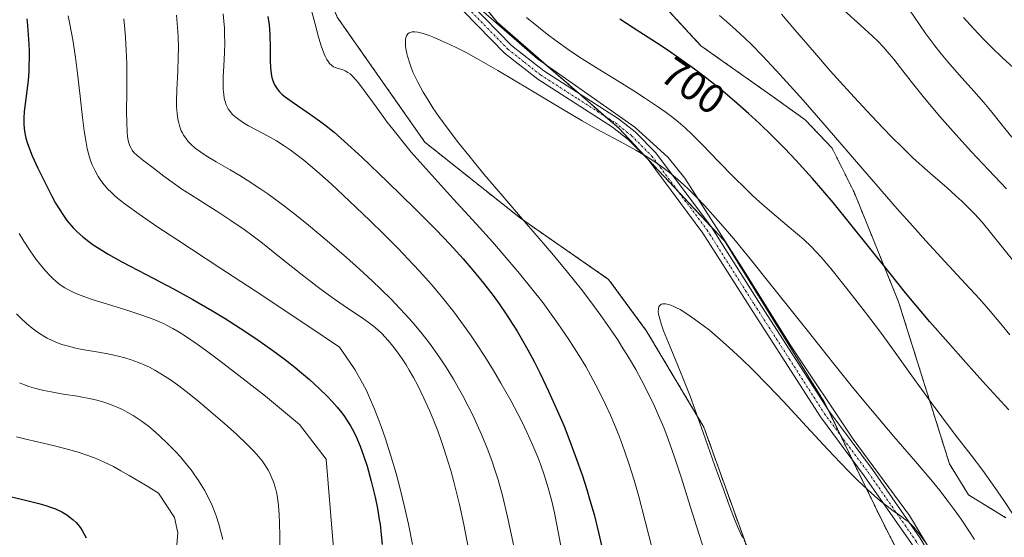
# Model space of a CAD drawing. Units: metres. Extents: x 638703 to 642158, y 4702053 to 4704749.
# Drawn here: x 640538 to 640776, y 4704061 to 4704186 of the extents above; entities that cross this region are included whole.
import ezdxf
from ezdxf.enums import TextEntityAlignment as Align

# ---------------------------------------------------------------- set-up
doc = ezdxf.new("R2010")
doc.units = ezdxf.units.M
doc.header["$MEASUREMENT"] = 0
doc.linetypes.add('TRAZO_Y_PUNTO', pattern=[1, 0.5, -0.25, 0, -0.25])
doc.linetypes.add('TRAZOS', pattern=[0.75, 0.5, -0.25])
for name, color, linetype, lineweight in [('Arbolado forestal', 92, 'TRAZOS', 0), ('Arbolado forestal CxS', 92, 'Continuous', 0), ('Camino', 19, 'Continuous', 0), ('Camino Cxs', 19, 'Continuous', 0), ('Camino eje', 39, 'TRAZO_Y_PUNTO', 13), ('Corriente natural lineal', 142, 'Continuous', 13), ('Cultivos herbáceos CxS', 92, 'Continuous', 0), ('Curva de nivel maestra', 36, 'Continuous', 30), ('Curva de nivel normal', 36, 'Continuous', 0), ('Matorral', 135, 'Continuous', 0), ('Matorral CxS', 135, 'Continuous', 0), ('Rótulo de curva de nivel directora', 19, 'Continuous', 0)]:
    doc.layers.add(name, color=color, linetype=linetype, lineweight=lineweight)
doc.styles.add('Arial', font='txt', dxfattribs={"height": 0.2})

# ---------------------------------------------------------------- blocks, each defined once
blk = doc.blocks.new('*U150')
at = {"layer": 'Cultivos herbáceos CxS', "color": 92, "linetype": 'Continuous', "lineweight": 0}
for points in [[(640790.02, 4703902.31, 674.15), (640763.44, 4703917.13, 679.17), (640760.89, 4703937.57, 676.29), (640745.14, 4703955.46, 681.46), (640748.12, 4703978.03, 679.61), (640749.82, 4703989.95, 679.03), (640734.08, 4704030.41, 682.21), (640713.52, 4704059.46, 684.13), (640703.37, 4704087.83, 684.59), (640689.52, 4704111.03, 686.74), (640680.35, 4704123.53, 686.44), (640659.05, 4704138.31, 689.84), (640635.96, 4704156.67, 692.74), (640614.79, 4704186.88, 692.64)], [(640637.66, 4704205.21, 693.63), (640653.41, 4704185.63, 692.59), (640682.78, 4704160.07, 690.47), (640708.32, 4704132.82, 688.86), (640732.59, 4704093.64, 686.75), (640746.21, 4704065.54, 684.15), (640771.32, 4704016.14, 682.68), (640759.62, 4704014.22, 678.41), (640763.02, 4703996.34, 677.97), (640772.15, 4703964.18, 676.22), (640781.29, 4703952.95, 675.73)]]:
    blk.add_polyline3d(points, dxfattribs=at)
blk = doc.blocks.new('*U151')
at = {"layer": 'Arbolado forestal CxS', "color": 92, "linetype": 'Continuous', "lineweight": 0}
for points in [[(640688.3, 4704195.52, 704.44), (640702.62, 4704179.96, 701.85), (640720.05, 4704167.64, 701.69), (640727.79, 4704162.1, 702.47), (640734.3, 4704155.25, 703.2), (640739.62, 4704144.57, 702.65), (640750.36, 4704118.12, 698.83), (640762.65, 4704078.99, 692.54), (640767.26, 4704071.47, 691.42), (640776.28, 4704065.95, 693.18)], [(640781.29, 4703952.95, 675.73), (640772.15, 4703964.18, 676.22), (640763.02, 4703996.34, 677.97), (640759.62, 4704014.22, 678.41), (640771.32, 4704016.14, 682.68), (640746.21, 4704065.54, 684.15), (640732.59, 4704093.64, 686.75), (640708.32, 4704132.82, 688.86), (640682.78, 4704160.07, 690.47), (640653.41, 4704185.63, 692.59), (640637.66, 4704205.21, 693.63)], [(640614.79, 4704186.88, 692.64), (640635.96, 4704156.67, 692.74), (640659.05, 4704138.31, 689.84), (640680.35, 4704123.53, 686.44), (640689.52, 4704111.03, 686.74), (640703.37, 4704087.83, 684.59), (640713.52, 4704059.46, 684.13), (640734.08, 4704030.41, 682.21), (640734.08, 4704030.41, 682.21), (640749.82, 4703989.95, 679.03), (640748.12, 4703978.03, 679.61), (640745.14, 4703955.46, 681.46), (640760.89, 4703937.57, 676.29), (640763.44, 4703917.13, 679.17), (640790.02, 4703902.31, 674.15)]]:
    blk.add_polyline3d(points, dxfattribs=at)
blk = doc.blocks.new('*U162')
at = {"layer": 'Curva de nivel normal', "color": 36, "linetype": 'Continuous', "lineweight": 0}
for points in [[(640575.96, 4704187.33, 710), (640576.24, 4704184.42, 710), (640576.38, 4704182.17, 710), (640576.44, 4704179.4, 710), (640576.42, 4704177.18, 710), (640576.29, 4704173.79, 710), (640576.07, 4704169.31, 710), (640575.99, 4704166.64, 710), (640576.02, 4704165.17, 710), (640576.15, 4704163.58, 710), (640576.34, 4704162.19, 710), (640576.52, 4704161.31, 710), (640576.81, 4704160.35, 710), (640577.15, 4704159.45, 710), (640577.4, 4704158.9, 710), (640577.7, 4704158.38, 710), (640578.23, 4704157.6, 710), (640578.84, 4704156.82, 710), (640579.46, 4704156.17, 710), (640580.52, 4704155.24, 710), (640581.84, 4704154.24, 710), (640583.17, 4704153.37, 710), (640585.56, 4704151.95, 710), (640588.93, 4704150, 710), (640591.29, 4704148.61, 710), (640593.05, 4704147.51, 710), (640596.09, 4704145.52, 710), (640598.04, 4704144.19, 710), (640602.04, 4704141.23, 710), (640604.94, 4704138.98, 710), (640607.88, 4704136.6, 710), (640612.4, 4704132.81, 710), (640617.04, 4704128.79, 710), (640620.21, 4704125.97, 710), (640623.25, 4704123.17, 710), (640625.42, 4704121.11, 710), (640627.79, 4704118.76, 710), (640629.88, 4704116.6, 710), (640631.24, 4704115.14, 710), (640632.86, 4704113.31, 710), (640635.02, 4704110.75, 710), (640637.07, 4704108.15, 710), (640638.49, 4704106.22, 710), (640639.6, 4704104.62, 710), (640641.19, 4704102.17, 710), (640642.89, 4704099.39, 710), (640644.11, 4704097.28, 710), (640645.07, 4704095.53, 710), (640646.43, 4704092.91, 710), (640647.76, 4704090.23, 710), (640648.63, 4704088.37, 710), (640649.66, 4704086.03, 710), (640650.99, 4704082.79, 710), (640652.12, 4704079.81, 710), (640652.82, 4704077.76, 710), (640653.64, 4704075.14, 710), (640654.68, 4704071.34, 710), (640655.89, 4704066.21, 710), (640657.68, 4704057.95, 710)], [(640779.2, 4704126.63, 710), (640775.25, 4704131.54, 710), (640770.51, 4704137.31, 710), (640768.7, 4704139.33, 710), (640767.34, 4704140.75, 710), (640765.62, 4704142.43, 710), (640764.21, 4704143.74, 710), (640761.98, 4704145.72, 710), (640758.73, 4704148.52, 710), (640755.99, 4704150.93, 710), (640753.91, 4704152.84, 710), (640751.04, 4704155.59, 710), (640748.87, 4704157.74, 710), (640746.53, 4704160.15, 710), (640742.67, 4704164.21, 710), (640738.74, 4704168.47, 710), (640736.25, 4704171.22, 710), (640733.86, 4704173.93, 710), (640730.03, 4704178.36, 710), (640725.34, 4704183.84, 710), (640722.1, 4704187.56, 710)]]:
    blk.add_polyline3d(points, dxfattribs=at)
blk = doc.blocks.new('*U169')
at = {"layer": 'Curva de nivel normal', "color": 36, "linetype": 'Continuous', "lineweight": 0}
for points in [[(640587.23, 4704187.67, 705), (640587.42, 4704185.93, 705), (640587.55, 4704184.22, 705), (640587.61, 4704182.71, 705), (640587.63, 4704180.58, 705), (640587.56, 4704178.3, 705), (640587.39, 4704175.06, 705), (640587.27, 4704172.57, 705), (640587.23, 4704171.08, 705), (640587.26, 4704169.51, 705), (640587.38, 4704168.17, 705), (640587.51, 4704167.34, 705), (640587.73, 4704166.46, 705), (640588.01, 4704165.66, 705), (640588.23, 4704165.17, 705), (640588.49, 4704164.72, 705), (640588.96, 4704164.05, 705), (640589.5, 4704163.39, 705), (640590.06, 4704162.86, 705), (640591.02, 4704162.11, 705), (640592.19, 4704161.32, 705), (640593.36, 4704160.65, 705), (640595.38, 4704159.58, 705), (640598.11, 4704158.12, 705), (640600.1, 4704156.99, 705), (640602.02, 4704155.78, 705), (640603.42, 4704154.84, 705), (640605.05, 4704153.63, 705), (640606.73, 4704152.32, 705), (640608.3, 4704151.02, 705), (640610.63, 4704149, 705), (640613.31, 4704146.58, 705), (640617.76, 4704142.43, 705), (640622.65, 4704137.77, 705), (640626.11, 4704134.39, 705), (640629.51, 4704130.97, 705), (640631.95, 4704128.45, 705), (640634.63, 4704125.56, 705), (640636.92, 4704123.01, 705), (640638.02, 4704121.75, 705), (640640.69, 4704118.51, 705), (640642.96, 4704115.67, 705), (640646.95, 4704110.16, 705), (640648.44, 4704107.97, 705), (640650.42, 4704104.94, 705), (640652.53, 4704101.54, 705), (640654.34, 4704098.47, 705), (640656.71, 4704094.25, 705), (640658.43, 4704091.02, 705), (640659.44, 4704089.04, 705), (640660.59, 4704086.62, 705), (640662.04, 4704083.4, 705), (640663.23, 4704080.55, 705), (640663.96, 4704078.67, 705), (640664.75, 4704076.36, 705), (640665.74, 4704073.17, 705), (640666.61, 4704069.98, 705), (640667.27, 4704067.15, 705), (640668.26, 4704062.13, 705), (640669.59, 4704054.84, 705)], [(640777.22, 4704110.14, 705), (640775.05, 4704112.81, 705), (640772.11, 4704116.3, 705), (640769.88, 4704118.84, 705), (640766.52, 4704122.49, 705), (640761.51, 4704127.86, 705), (640756.95, 4704132.82, 705), (640753.77, 4704136.36, 705), (640750.06, 4704140.58, 705), (640744.88, 4704146.55, 705), (640741.77, 4704150.16, 705), (640733.14, 4704160.16, 705), (640727.34, 4704166.81, 705), (640724.22, 4704170.31, 705), (640720.82, 4704174, 705), (640717.49, 4704177.52, 705), (640714.82, 4704180.23, 705), (640713.13, 4704181.87, 705), (640711.18, 4704183.69, 705), (640708.81, 4704185.8, 705), (640707.08, 4704187.26, 705)]]:
    blk.add_polyline3d(points, dxfattribs=at)
blk = doc.blocks.new('*U174')
at = {"layer": 'Curva de nivel normal', "color": 36, "linetype": 'Continuous', "lineweight": 0}
blk.add_polyline3d([(640538.07, 4704098.56, 740), (640539.26, 4704098.05, 740), (640540.33, 4704097.65, 740), (640541.99, 4704097.16, 740), (640543.91, 4704096.69, 740), (640545.7, 4704096.33, 740), (640548.63, 4704095.84, 740), (640552.09, 4704095.29, 740), (640553.2, 4704095.1, 740), (640554.98, 4704094.75, 740), (640556.78, 4704094.34, 740), (640557.95, 4704094.03, 740), (640559.38, 4704093.57, 740), (640561.28, 4704092.85, 740), (640562.98, 4704092.08, 740), (640564.11, 4704091.49, 740), (640565.51, 4704090.64, 740), (640567.43, 4704089.35, 740), (640569.19, 4704088.05, 740), (640570.38, 4704087.08, 740), (640571.87, 4704085.76, 740), (640573.9, 4704083.84, 740), (640575.73, 4704081.98, 740), (640576.93, 4704080.65, 740), (640578.26, 4704079.08, 740), (640579.51, 4704077.5, 740), (640580.36, 4704076.35, 740), (640581.3, 4704074.97, 740), (640581.97, 4704073.94, 740), (640582.74, 4704072.62, 740), (640583.73, 4704070.76, 740), (640584.61, 4704068.89, 740), (640585.11, 4704067.68, 740), (640585.57, 4704066.42, 740), (640586.21, 4704064.41, 740), (640586.78, 4704062.27, 740), (640587.14, 4704060.67, 740)], dxfattribs=at)
blk = doc.blocks.new('*U178')
at = {"layer": 'Curva de nivel normal', "color": 36, "linetype": 'Continuous', "lineweight": 0}
blk.add_polyline3d([(640538.01, 4704134.6, 730), (640539.08, 4704132.79, 730), (640540.63, 4704130.4, 730), (640542.1, 4704128.33, 730), (640543.12, 4704127.02, 730), (640544.3, 4704125.64, 730), (640545.44, 4704124.42, 730), (640546.15, 4704123.72, 730), (640546.85, 4704123.1, 730), (640547.93, 4704122.25, 730), (640549.05, 4704121.49, 730), (640550.06, 4704120.91, 730), (640551.66, 4704120.16, 730), (640553.58, 4704119.38, 730), (640555.62, 4704118.68, 730), (640559.3, 4704117.54, 730), (640563.74, 4704116.17, 730), (640566.89, 4704115.15, 730), (640569.45, 4704114.24, 730), (640571.12, 4704113.59, 730), (640572.45, 4704113.03, 730), (640572.88, 4704112.84, 730), (640573.71, 4704112.43, 730), (640575.11, 4704111.68, 730), (640576.64, 4704110.78, 730), (640578.15, 4704109.8, 730), (640581, 4704107.86, 730), (640583.54, 4704106.02, 730), (640586.49, 4704103.82, 730), (640592.81, 4704098.97, 730), (640597.51, 4704095.29, 730), (640605.68, 4704088.44, 730), (640612.14, 4704080.12, 730), (640613.63, 4704061.48, 730), (640614.51, 4704051.8, 730)], dxfattribs=at)
blk = doc.blocks.new('*U179')
at = {"layer": 'Curva de nivel normal', "color": 36, "linetype": 'Continuous', "lineweight": 0}
for points in [[(640776.45, 4704145.39, 715), (640772.04, 4704149.99, 715), (640767.96, 4704154.35, 715), (640764.18, 4704158.5, 715), (640760.32, 4704162.86, 715), (640756.6, 4704167.28, 715), (640753.38, 4704171.31, 715), (640750.85, 4704174.6, 715), (640749.23, 4704176.69, 715), (640748.12, 4704178.03, 715), (640746.61, 4704179.72, 715), (640745.44, 4704180.95, 715), (640744.06, 4704182.29, 715), (640741.24, 4704184.88, 715), (640736.37, 4704189.25, 715)], [(640563.24, 4704186.5, 715), (640563.5, 4704183.99, 715), (640563.66, 4704181.94, 715), (640563.83, 4704178.93, 715), (640563.96, 4704175.65, 715), (640564, 4704172.84, 715), (640564, 4704168.75, 715), (640563.95, 4704164.11, 715), (640563.96, 4704161.36, 715), (640564.04, 4704159.23, 715), (640564.17, 4704157.96, 715), (640564.41, 4704156.78, 715), (640564.72, 4704155.8, 715), (640565, 4704155.19, 715), (640565.25, 4704154.77, 715), (640565.7, 4704154.21, 715), (640566.39, 4704153.54, 715), (640567.77, 4704152.44, 715), (640570.04, 4704150.7, 715), (640572.89, 4704148.49, 715), (640575.49, 4704146.6, 715), (640577.31, 4704145.35, 715), (640579.38, 4704144, 715), (640586.47, 4704139.51, 715), (640589.08, 4704137.79, 715), (640592.29, 4704135.57, 715), (640594.5, 4704133.96, 715), (640596.74, 4704132.24, 715), (640600.66, 4704129.14, 715), (640606, 4704124.89, 715), (640609.95, 4704121.82, 715), (640612.15, 4704120.18, 715), (640614.18, 4704118.73, 715), (640617.31, 4704116.6, 715), (640620.79, 4704114.24, 715), (640622.63, 4704112.94, 715), (640623.55, 4704112.22, 715), (640624.57, 4704111.35, 715), (640625.55, 4704110.43, 715), (640626.4, 4704109.55, 715), (640627.57, 4704108.22, 715), (640628.56, 4704107.01, 715), (640629.37, 4704105.93, 715), (640630.49, 4704104.32, 715), (640631.44, 4704102.88, 715), (640632.19, 4704101.64, 715), (640633.23, 4704099.84, 715), (640634.26, 4704097.91, 715), (640635.75, 4704094.88, 715), (640637.19, 4704091.67, 715), (640638.16, 4704089.35, 715), (640639.08, 4704086.93, 715), (640639.76, 4704085.08, 715), (640640.57, 4704082.67, 715), (640641.53, 4704079.66, 715), (640642.2, 4704077.37, 715), (640642.96, 4704074.62, 715), (640643.68, 4704071.76, 715), (640644.3, 4704069.14, 715), (640645.34, 4704064.29, 715), (640646.93, 4704056.35, 715)]]:
    blk.add_polyline3d(points, dxfattribs=at)
blk = doc.blocks.new('*U180')
at = {"layer": 'Curva de nivel normal', "color": 36, "linetype": 'Continuous', "lineweight": 0}
for points in [[(640777.68, 4704157.91, 720), (640775.07, 4704161.16, 720), (640772.54, 4704164.35, 720), (640770.95, 4704166.24, 720), (640768.53, 4704168.97, 720), (640764.98, 4704172.9, 720), (640762.23, 4704176.05, 720), (640760.62, 4704177.99, 720), (640759.08, 4704179.97, 720), (640756.98, 4704182.82, 720), (640755.4, 4704185.07, 720), (640753.17, 4704188.37, 720)], [(640549.82, 4704187.22, 720), (640550.25, 4704185.21, 720), (640550.95, 4704181.38, 720), (640551.6, 4704177.1, 720), (640552.09, 4704173.26, 720), (640552.71, 4704167.79, 720), (640553.31, 4704162.6, 720), (640553.72, 4704159.42, 720), (640554.16, 4704156.62, 720), (640554.44, 4704155.16, 720), (640554.82, 4704153.63, 720), (640555.23, 4704152.25, 720), (640555.64, 4704151.16, 720), (640556.32, 4704149.72, 720), (640557.09, 4704148.34, 720), (640557.71, 4704147.43, 720), (640558.53, 4704146.38, 720), (640559.44, 4704145.35, 720), (640560.18, 4704144.59, 720), (640561.21, 4704143.64, 720), (640562.16, 4704142.83, 720), (640563.8, 4704141.56, 720), (640566.99, 4704139.27, 720), (640571.27, 4704136.33, 720), (640576.27, 4704133, 720), (640586.42, 4704126.35, 720), (640594.73, 4704120.9, 720), (640607.68, 4704112.32, 720), (640615.37, 4704107.14, 720), (640617.7, 4704103.8, 720), (640619.02, 4704101.78, 720), (640619.89, 4704100.35, 720), (640620.92, 4704098.5, 720), (640621.86, 4704096.66, 720), (640622.61, 4704095.04, 720), (640623.65, 4704092.58, 720), (640624.7, 4704089.94, 720), (640625.42, 4704087.98, 720), (640626.35, 4704085.29, 720), (640627.67, 4704081.14, 720), (640629, 4704076.61, 720), (640629.98, 4704072.96, 720), (640631.14, 4704068.26, 720), (640632, 4704064.41, 720), (640632.98, 4704059.52, 720)]]:
    blk.add_polyline3d(points, dxfattribs=at)
blk = doc.blocks.new('*U183')
at = {"layer": 'Curva de nivel normal', "color": 36, "linetype": 'Continuous', "lineweight": 0}
blk.add_polyline3d([(640537.37, 4704115.21, 735), (640538.38, 4704114.18, 735), (640539.76, 4704112.89, 735), (640541.14, 4704111.73, 735), (640542.13, 4704110.99, 735), (640542.9, 4704110.46, 735), (640543.92, 4704109.82, 735), (640544.79, 4704109.33, 735), (640546, 4704108.74, 735), (640547.24, 4704108.22, 735), (640548.3, 4704107.84, 735), (640549.89, 4704107.36, 735), (640551.65, 4704106.93, 735), (640553.23, 4704106.61, 735), (640555.74, 4704106.18, 735), (640558.99, 4704105.62, 735), (640561.29, 4704105.16, 735), (640563.48, 4704104.6, 735), (640565.05, 4704104.13, 735), (640566.8, 4704103.48, 735), (640568.38, 4704102.81, 735), (640569.44, 4704102.29, 735), (640570.76, 4704101.58, 735), (640572.63, 4704100.48, 735), (640574.51, 4704099.25, 735), (640576.21, 4704098.04, 735), (640578.63, 4704096.21, 735), (640581.16, 4704094.18, 735), (640584.85, 4704091.07, 735), (640588.31, 4704088.06, 735), (640590.55, 4704086.04, 735), (640593, 4704083.72, 735), (640594.57, 4704082.13, 735), (640595.85, 4704080.69, 735), (640596.67, 4704079.67, 735), (640597.47, 4704078.53, 735), (640598.13, 4704077.47, 735), (640598.52, 4704076.74, 735), (640598.95, 4704075.79, 735), (640599.48, 4704074.41, 735), (640599.88, 4704073.07, 735), (640600.11, 4704072.1, 735), (640600.35, 4704070.81, 735), (640600.61, 4704068.87, 735), (640600.79, 4704066.75, 735), (640600.89, 4704064.68, 735), (640600.94, 4704061.55, 735), (640600.93, 4704057.98, 735)], dxfattribs=at)
blk = doc.blocks.new('*U187')
at = {"layer": 'Curva de nivel normal', "color": 36, "linetype": 'Continuous', "lineweight": 0}
blk.add_polyline3d([(640537.36, 4704085.53, 745), (640539.29, 4704085.03, 745), (640546.2, 4704083.4, 745), (640549.02, 4704082.68, 745), (640552.23, 4704081.76, 745), (640554.6, 4704081.01, 745), (640556.21, 4704080.4, 745), (640558.34, 4704079.47, 745), (640560.74, 4704078.3, 745), (640562.56, 4704077.32, 745), (640564.56, 4704076.18, 745), (640568.69, 4704073.72, 745), (640571.65, 4704071.88, 745), (640575.49, 4704065.99, 745), (640576.32, 4704062.33, 745), (640575.27, 4704050.09, 745)], dxfattribs=at)
blk = doc.blocks.new('*U193')
at = {"layer": 'Curva de nivel maestra', "color": 36, "linetype": 'Continuous', "lineweight": 30}
blk.add_polyline3d([(640535.8, 4704071.11, 750), (640540.17, 4704070.07, 750), (640542.75, 4704069.42, 750), (640544.47, 4704068.91, 750), (640545.54, 4704068.55, 750), (640546.76, 4704068.08, 750), (640548.27, 4704067.37, 750), (640549.51, 4704066.66, 750), (640550.26, 4704066.13, 750), (640551.04, 4704065.48, 750), (640551.74, 4704064.79, 750), (640552.22, 4704064.24, 750), (640552.78, 4704063.51, 750), (640553.2, 4704062.88, 750), (640553.71, 4704062, 750), (640554.17, 4704061.07, 750)], dxfattribs=at)
blk = doc.blocks.new('*U194')
at = {"layer": 'Curva de nivel maestra', "color": 36, "linetype": 'Continuous', "lineweight": 30}
for points in [[(640778.15, 4704174.59, 725), (640775.41, 4704177.09, 725), (640772.89, 4704179.51, 725), (640770.96, 4704181.46, 725), (640768.44, 4704184.12, 725), (640766.02, 4704186.8, 725)], [(640539.81, 4704186.43, 725), (640539.99, 4704184.89, 725), (640540.19, 4704182.61, 725), (640540.32, 4704180.31, 725), (640540.37, 4704178.74, 725), (640540.38, 4704176.97, 725), (640540.36, 4704175.23, 725), (640540.29, 4704173.71, 725), (640540.14, 4704171.65, 725), (640539.92, 4704169.6, 725), (640539.23, 4704164.11, 725), (640539.11, 4704162.49, 725), (640539.1, 4704161.01, 725), (640539.17, 4704159.98, 725), (640539.35, 4704158.82, 725), (640539.61, 4704157.64, 725), (640539.92, 4704156.58, 725), (640540.47, 4704155.03, 725), (640541.16, 4704153.34, 725), (640542.49, 4704150.43, 725), (640544.41, 4704146.5, 725), (640545.91, 4704143.59, 725), (640546.8, 4704141.97, 725), (640547.47, 4704140.84, 725), (640548.69, 4704138.96, 725), (640549.53, 4704137.79, 725), (640551.05, 4704135.99, 725), (640552.01, 4704135.02, 725), (640553.4, 4704133.78, 725), (640554.8, 4704132.66, 725), (640555.84, 4704131.91, 725), (640557.29, 4704130.95, 725), (640559.52, 4704129.59, 725), (640562.76, 4704127.79, 725), (640568.65, 4704124.69, 725), (640575.25, 4704121.22, 725), (640579.94, 4704118.65, 725), (640584.51, 4704116.02, 725), (640587.76, 4704114.06, 725), (640591.37, 4704111.77, 725), (640594.88, 4704109.44, 725), (640597.34, 4704107.72, 725), (640599.26, 4704106.34, 725), (640601.96, 4704104.32, 725), (640604.54, 4704102.32, 725), (640606.19, 4704100.98, 725), (640608.1, 4704099.36, 725), (640610.47, 4704097.2, 725), (640612.41, 4704095.31, 725), (640613.58, 4704094.07, 725), (640614.8, 4704092.66, 725), (640615.88, 4704091.3, 725), (640616.52, 4704090.43, 725), (640617.11, 4704089.55, 725), (640617.98, 4704088.14, 725), (640618.79, 4704086.67, 725), (640619.44, 4704085.32, 725), (640620.34, 4704083.21, 725), (640621.26, 4704080.74, 725), (640622, 4704078.4, 725), (640623.01, 4704074.77, 725), (640623.94, 4704070.96, 725), (640624.5, 4704068.23, 725), (640624.97, 4704065.56, 725), (640625.14, 4704064.42, 725), (640625.45, 4704061.86, 725), (640625.68, 4704059.46, 725)]]:
    blk.add_polyline3d(points, dxfattribs=at)

msp = doc.modelspace()

# ---------------------------------------------------------------- linework, layer by layer
at = {"layer": 'Arbolado forestal', "color": 92, "linetype": 'TRAZOS', "lineweight": 0}
for points in [[(640790.02, 4703902.31, 674.15), (640763.44, 4703917.13, 679.17), (640760.89, 4703937.57, 676.29), (640745.14, 4703955.46, 681.46), (640748.12, 4703978.03, 679.61), (640749.82, 4703989.95, 679.03), (640734.08, 4704030.41, 682.21), (640713.52, 4704059.46, 684.13), (640703.36, 4704087.83, 684.59), (640689.52, 4704111.03, 686.74), (640680.35, 4704123.53, 686.44), (640659.05, 4704138.31, 689.84), (640635.96, 4704156.67, 692.74), (640614.79, 4704186.88, 692.64), (640599.78, 4704223.53, 694.06), (640588.71, 4704227.78, 698.62), (640590.78, 4704267.68, 699.03), (640582.97, 4704276.12, 701.47), (640585.52, 4704288.04, 701.19), (640596.59, 4704296.13, 699.05), (640600.42, 4704336.59, 701.38), (640598.71, 4704399.41, 705.4), (640596.96, 4704404.48, 707.18)], [(640637.66, 4704205.21, 693.63), (640653.41, 4704185.63, 692.59), (640665.36, 4704175.23, 692.07), (640673.14, 4704168.47, 691.42), (640679.62, 4704162.82, 690.65), (640682.78, 4704160.08, 690.47), (640697.29, 4704144.6, 689.21), (640704.95, 4704136.42, 688.54), (640708.32, 4704132.82, 688.86), (640732.59, 4704093.64, 686.75), (640733.42, 4704091.92, 686.71), (640736.35, 4704085.87, 686.33), (640739.25, 4704079.89, 685.77), (640746.21, 4704065.54, 684.15), (640771.32, 4704016.14, 682.68), (640759.61, 4704014.22, 678.41), (640763.02, 4703996.34, 677.97), (640772.15, 4703964.18, 676.22), (640781.29, 4703952.95, 675.73)], [(640776.28, 4704065.96, 693.18), (640767.26, 4704071.47, 691.42), (640762.65, 4704078.99, 692.54), (640750.36, 4704118.12, 698.83), (640739.62, 4704144.57, 702.65), (640734.3, 4704155.25, 703.2), (640727.79, 4704162.1, 702.47), (640720.05, 4704167.64, 701.69), (640702.62, 4704179.96, 701.85), (640688.3, 4704195.52, 704.44)]]:
    msp.add_polyline3d(points, dxfattribs=at)
at = {"layer": 'Camino', "color": 19, "linetype": 'Continuous', "lineweight": 0}
for points in [[(640637.39, 4704200.03, 692.7), (640656.86, 4704180.06, 692.03), (640664.66, 4704173.9, 691.65), (640682.71, 4704162.33, 690.89), (640686.72, 4704159.16, 690.63), (640691.76, 4704154.09, 689.99), (640705.16, 4704136.14, 688.5), (640716.53, 4704118.22, 687.08), (640733.53, 4704091.75, 686.71), (640744.09, 4704077.58, 685.97), (640755.58, 4704061.06, 684.84), (640761.67, 4704050.71, 683.95), (640765.44, 4704042.59, 683.52), (640768.26, 4704036.09, 683.87), (640774.4, 4704016.06, 683.36), (640777.85, 4704000.91, 682.81)], [(640778.39, 4703991.02, 681.54), (640775.44, 4704000.25, 682.18), (640771.99, 4704015.41, 682.83), (640765.91, 4704035.23, 683.1), (640763.16, 4704041.57, 683.06), (640759.45, 4704049.55, 683.39), (640753.47, 4704059.71, 684.18), (640742.06, 4704076.12, 685.58), (640731.47, 4704090.33, 686.44), (640714.43, 4704116.88, 686.75), (640703.1, 4704134.72, 687.99), (640689.86, 4704152.46, 689.37), (640685.05, 4704157.29, 689.95), (640681.26, 4704160.29, 690.29), (640663.21, 4704171.87, 691.09), (640655.18, 4704178.2, 691.33), (640635.54, 4704198.35, 692.21)]]:
    msp.add_polyline3d(points, dxfattribs=at)
at = {"layer": 'Camino Cxs', "color": 19, "linetype": 'Continuous', "lineweight": 0}
for points in [[(640637.39, 4704200.03, 692.7), (640656.86, 4704180.06, 692.03), (640664.66, 4704173.9, 691.65), (640682.71, 4704162.33, 690.89), (640686.72, 4704159.16, 690.63), (640691.76, 4704154.09, 689.99), (640705.16, 4704136.14, 688.5), (640716.53, 4704118.22, 687.08), (640733.53, 4704091.75, 686.71), (640744.09, 4704077.58, 685.97), (640755.58, 4704061.06, 684.84), (640761.67, 4704050.71, 683.95), (640765.44, 4704042.59, 683.52), (640768.26, 4704036.09, 683.87), (640774.4, 4704016.06, 683.36), (640777.85, 4704000.91, 682.81)], [(640778.39, 4703991.02, 681.54), (640775.44, 4704000.25, 682.18), (640771.99, 4704015.41, 682.83), (640765.91, 4704035.23, 683.1), (640763.16, 4704041.57, 683.06), (640759.45, 4704049.55, 683.39), (640753.47, 4704059.71, 684.18), (640742.06, 4704076.12, 685.58), (640731.47, 4704090.33, 686.44), (640714.43, 4704116.88, 686.75), (640703.1, 4704134.72, 687.99), (640689.86, 4704152.46, 689.37), (640685.05, 4704157.29, 689.95), (640681.26, 4704160.29, 690.29), (640663.21, 4704171.87, 691.09), (640655.18, 4704178.2, 691.33), (640635.54, 4704198.35, 692.21)]]:
    msp.add_polyline3d(points, dxfattribs=at)
at = {"layer": 'Camino eje', "color": 39, "linetype": 'TRAZO_Y_PUNTO', "lineweight": 13}
msp.add_polyline3d([(640636.47, 4704199.19, 692.52), (640656.02, 4704179.13, 691.75), (640660.04, 4704175.97, 691.49), (640663.94, 4704172.89, 691.41), (640672.96, 4704167.1, 691.09), (640681.99, 4704161.31, 690.54), (640685.89, 4704158.23, 690.21), (640688.29, 4704155.81, 690.07), (640690.81, 4704153.28, 689.59), (640704.13, 4704135.43, 688.26), (640709.82, 4704126.47, 687.48), (640715.48, 4704117.55, 686.94), (640723.98, 4704104.32, 686.71), (640732.5, 4704091.04, 686.55), (640743.08, 4704076.85, 685.78), (640754.53, 4704060.39, 684.51), (640760.56, 4704050.13, 683.67), (640762.45, 4704046.07, 683.73), (640764.3, 4704042.08, 683.31), (640767.09, 4704035.66, 683.48), (640770.16, 4704025.65, 682.84), (640773.2, 4704015.74, 683.07), (640776.65, 4704000.58, 682.47)], dxfattribs=at)
at = {"layer": 'Corriente natural lineal', "color": 142, "linetype": 'Continuous', "lineweight": 13}
msp.add_polyline3d([(640650.16, 4704188.12, 692.34), (640663.14, 4704176.79, 692.1), (640686.64, 4704160.3, 691.1), (640694.71, 4704153, 690.54), (640698.75, 4704147.94, 690.27), (640712.58, 4704126.36, 687.93), (640724.32, 4704107.47, 687.28), (640739.42, 4704084.92, 686.56), (640752.99, 4704066.52, 685.34), (640761.76, 4704051.81, 684.05), (640767.99, 4704038.47, 684.01), (640774.45, 4704018.67, 683.86), (640780.83, 4703994.86, 682.55)], dxfattribs=at)
at = {"layer": 'Cultivos herbáceos CxS', "color": 92, "linetype": 'Continuous', "lineweight": 0}
for points in [[(640790.02, 4703902.31, 674.15), (640763.44, 4703917.13, 679.17), (640760.89, 4703937.57, 676.29), (640745.14, 4703955.46, 681.46), (640748.12, 4703978.03, 679.61), (640749.82, 4703989.95, 679.03), (640734.08, 4704030.41, 682.21), (640713.52, 4704059.46, 684.13), (640703.36, 4704087.83, 684.59), (640689.52, 4704111.03, 686.74), (640680.35, 4704123.53, 686.44), (640659.05, 4704138.31, 689.84), (640635.96, 4704156.67, 692.74), (640614.79, 4704186.88, 692.64), (640599.78, 4704223.53, 694.06), (640588.71, 4704227.78, 698.62), (640590.78, 4704267.68, 699.03), (640582.97, 4704276.12, 701.47), (640585.52, 4704288.04, 701.19), (640596.59, 4704296.13, 699.05), (640600.42, 4704336.59, 701.38), (640598.71, 4704399.41, 705.4), (640596.96, 4704404.48, 707.18)], [(640637.66, 4704205.21, 693.63), (640653.41, 4704185.63, 692.59), (640665.36, 4704175.23, 692.07), (640673.14, 4704168.47, 691.42), (640679.62, 4704162.82, 690.65), (640682.78, 4704160.08, 690.47), (640697.29, 4704144.6, 689.21), (640704.95, 4704136.42, 688.54), (640708.32, 4704132.82, 688.86), (640732.59, 4704093.64, 686.75), (640733.42, 4704091.92, 686.71), (640736.35, 4704085.87, 686.33), (640739.25, 4704079.89, 685.77), (640746.21, 4704065.54, 684.15), (640771.32, 4704016.14, 682.68), (640759.61, 4704014.22, 678.41), (640763.02, 4703996.34, 677.97), (640772.15, 4703964.18, 676.22), (640781.29, 4703952.95, 675.73)]]:
    msp.add_polyline3d(points, dxfattribs=at)
at = {"layer": 'Curva de nivel maestra', "color": 36, "linetype": 'Continuous', "lineweight": 30}
for points in [[(640598.08, 4704187, 700), (640598.34, 4704185.05, 700), (640598.5, 4704182.65, 700), (640598.59, 4704179.49, 700), (640598.63, 4704176.43, 700), (640598.7, 4704174.64, 700), (640598.86, 4704173.19, 700), (640599.05, 4704172.26, 700), (640599.34, 4704171.32, 700), (640599.69, 4704170.49, 700), (640599.96, 4704170, 700), (640600.29, 4704169.54, 700), (640600.87, 4704168.87, 700), (640601.54, 4704168.21, 700), (640602.21, 4704167.65, 700), (640603.91, 4704166.44, 700), (640607.81, 4704163.79, 700), (640610.52, 4704161.86, 700), (640612.15, 4704160.6, 700), (640614.05, 4704159.05, 700), (640616.47, 4704156.94, 700), (640620.73, 4704153.03, 700), (640626.97, 4704147.08, 700), (640633.63, 4704140.6, 700), (640638.72, 4704135.49, 700), (640642.01, 4704132.03, 700), (640645.25, 4704128.47, 700), (640647.57, 4704125.79, 700), (640650.14, 4704122.63, 700), (640652.43, 4704119.67, 700), (640653.93, 4704117.61, 700), (640655.61, 4704115.15, 700), (640657.22, 4704112.67, 700), (640658.24, 4704111.02, 700), (640659.25, 4704109.32, 700), (640660.83, 4704106.53, 700), (640662.42, 4704103.55, 700), (640663.81, 4704100.82, 700), (640665.84, 4704096.57, 700), (640668.03, 4704091.7, 700), (640669.57, 4704088.04, 700), (640670.75, 4704085.08, 700), (640672.38, 4704080.73, 700), (640674.01, 4704076.06, 700), (640675.08, 4704072.75, 700), (640675.84, 4704070.23, 700), (640676.82, 4704066.72, 700), (640677.9, 4704062.43, 700), (640679.2, 4704056.83, 700)], [(640777.02, 4704092.05, 700), (640774.17, 4704095.11, 700), (640770.62, 4704098.98, 700), (640766.6, 4704103.48, 700), (640762.3, 4704108.32, 700), (640757.93, 4704113.3, 700), (640754.52, 4704117.29, 700), (640752.03, 4704120.32, 700), (640748.34, 4704124.92, 700), (640738.85, 4704136.8, 700), (640734.56, 4704142.09, 700), (640729.56, 4704147.89, 700), (640725.58, 4704152.29, 700), (640722.87, 4704155.15, 700), (640719.79, 4704158.26, 700), (640716.75, 4704161.2, 700), (640714.16, 4704163.59, 700), (640710.73, 4704166.61, 700), (640707.99, 4704168.92, 700), (640705.94, 4704170.57, 700), (640703.36, 4704172.58, 700), (640701.05, 4704174.31, 700), (640698.05, 4704176.48, 700), (640695.29, 4704178.41, 700), (640692.8, 4704180.07, 700), (640687.84, 4704183.28, 700), (640683.05, 4704186.4, 700)]]:
    msp.add_polyline3d(points, dxfattribs=at)
at = {"layer": 'Curva de nivel normal', "color": 36, "linetype": 'Continuous', "lineweight": 0}
for points in [[(640608.01, 4704190.57, 695), (640609.44, 4704185.14, 695), (640610.21, 4704182.37, 695), (640610.88, 4704180.17, 695), (640611.34, 4704178.84, 695), (640611.83, 4704177.63, 695), (640612.32, 4704176.63, 695), (640612.68, 4704176.05, 695), (640612.97, 4704175.68, 695), (640613.4, 4704175.25, 695), (640613.89, 4704174.89, 695), (640614.33, 4704174.68, 695), (640615.05, 4704174.45, 695), (640616, 4704174.19, 695), (640616.7, 4704173.92, 695), (640617.4, 4704173.53, 695), (640617.92, 4704173.14, 695), (640618.57, 4704172.55, 695), (640619.25, 4704171.82, 695), (640619.92, 4704171.01, 695), (640621.33, 4704169.15, 695), (640624.18, 4704165.22, 695), (640626.88, 4704161.54, 695), (640628.86, 4704158.97, 695), (640631.01, 4704156.3, 695), (640632.69, 4704154.27, 695), (640634.81, 4704151.83, 695), (640637.71, 4704148.59, 695), (640642.79, 4704143.02, 695), (640648.35, 4704136.95, 695), (640652.28, 4704132.57, 695), (640656.11, 4704128.18, 695), (640658.84, 4704124.94, 695), (640661.81, 4704121.26, 695), (640664.42, 4704117.91, 695), (640666.1, 4704115.66, 695), (640668.1, 4704112.87, 695), (640670.7, 4704109.04, 695), (640673.15, 4704105.22, 695), (640674.8, 4704102.46, 695), (640676.05, 4704100.25, 695), (640677.79, 4704096.96, 695), (640679.57, 4704093.35, 695), (640680.79, 4704090.71, 695), (640681.69, 4704088.61, 695), (640682.93, 4704085.48, 695), (640684.2, 4704082.08, 695), (640685.22, 4704079.1, 695), (640686.49, 4704075.06, 695), (640687.64, 4704071.08, 695), (640689.2, 4704065.12, 695), (640690.96, 4704058.2, 695)], [(640778.26, 4704066.33, 695), (640775.79, 4704070.13, 695), (640773.61, 4704073.29, 695), (640770.69, 4704077.34, 695), (640767.89, 4704081.06, 695), (640764.15, 4704085.91, 695), (640760.79, 4704090.31, 695), (640758.21, 4704093.8, 695), (640753.59, 4704100.24, 695), (640748.75, 4704107, 695), (640745.96, 4704110.82, 695), (640742.36, 4704115.56, 695), (640737.81, 4704121.41, 695), (640733.97, 4704126.17, 695), (640731.66, 4704128.91, 695), (640730.42, 4704130.28, 695), (640729.22, 4704131.49, 695), (640727.45, 4704133.15, 695), (640725.95, 4704134.48, 695), (640723.42, 4704136.58, 695), (640719.73, 4704139.69, 695), (640716.81, 4704142.25, 695), (640715.08, 4704143.83, 695), (640713.37, 4704145.46, 695), (640710.54, 4704148.25, 695), (640706.73, 4704152.16, 695), (640703.08, 4704155.95, 695), (640700.5, 4704158.55, 695), (640698.82, 4704160.1, 695), (640697.11, 4704161.58, 695), (640695.81, 4704162.63, 695), (640694.23, 4704163.82, 695), (640692.14, 4704165.3, 695), (640689, 4704167.41, 695), (640686.4, 4704169.08, 695), (640682.44, 4704171.53, 695), (640677.21, 4704174.77, 695), (640673.34, 4704177.23, 695), (640670.8, 4704178.93, 695), (640667.66, 4704181.16, 695), (640665.49, 4704182.76, 695), (640663.38, 4704184.41, 695), (640660.49, 4704186.77, 695)], [(640768.73, 4704060.73, 690), (640767.37, 4704062.79, 690), (640765.44, 4704065.61, 690), (640763.76, 4704067.97, 690), (640762.33, 4704069.87, 690), (640760.3, 4704072.5, 690), (640758.12, 4704075.2, 690), (640754.45, 4704079.55, 690), (640749.24, 4704085.61, 690), (640744.05, 4704091.69, 690), (640739.55, 4704097.13, 690), (640735.73, 4704101.9, 690), (640732.24, 4704106.3, 690), (640728.58, 4704110.89, 690), (640724.39, 4704116.13, 690), (640719.58, 4704122.16, 690), (640714.5, 4704128.51, 690), (640710.58, 4704133.31, 690), (640708, 4704136.34, 690), (640705.45, 4704139.24, 690), (640703.6, 4704141.26, 690), (640701.54, 4704143.41, 690), (640699.69, 4704145.24, 690), (640698.48, 4704146.38, 690), (640697.01, 4704147.7, 690), (640695.04, 4704149.34, 690), (640693.14, 4704150.82, 690), (640691.51, 4704151.96, 690), (640689.28, 4704153.38, 690), (640686.94, 4704154.74, 690), (640682.94, 4704156.91, 690), (640677.51, 4704159.85, 690), (640673.95, 4704161.84, 690), (640668.77, 4704164.88, 690), (640661.17, 4704169.44, 690), (640653.6, 4704173.97, 690), (640648.51, 4704176.9, 690), (640645.74, 4704178.41, 690), (640643.67, 4704179.47, 690), (640641.98, 4704180.29, 690), (640639.84, 4704181.26, 690), (640638.2, 4704181.96, 690), (640637.02, 4704182.41, 690), (640635.53, 4704182.89, 690), (640634.28, 4704183.21, 690), (640633.57, 4704183.31, 690), (640632.92, 4704183.29, 690), (640632.42, 4704183.19, 690), (640632.14, 4704183.07, 690), (640631.88, 4704182.86, 690), (640631.66, 4704182.6, 690), (640631.52, 4704182.34, 690), (640631.37, 4704181.87, 690), (640631.29, 4704181.44, 690), (640631.26, 4704180.81, 690), (640631.32, 4704179.83, 690), (640631.46, 4704178.79, 690), (640631.6, 4704178.09, 690), (640631.78, 4704177.42, 690), (640632.5, 4704175.2, 690), (640633.09, 4704173.62, 690), (640634.26, 4704171.16, 690), (640635.57, 4704168.76, 690), (640636.9, 4704166.54, 690), (640637.93, 4704164.95, 690), (640639.36, 4704162.86, 690), (640641.6, 4704159.78, 690), (640644.1, 4704156.51, 690), (640646.55, 4704153.45, 690), (640650.24, 4704148.98, 690), (640654.31, 4704144.18, 690), (640660.54, 4704136.94, 690), (640666.59, 4704129.85, 690), (640670.39, 4704125.29, 690), (640673.78, 4704121.06, 690), (640676.06, 4704118.11, 690), (640678.48, 4704114.83, 690), (640680.75, 4704111.6, 690), (640682.15, 4704109.53, 690), (640682.56, 4704108.91, 690), (640683.49, 4704107.44, 690), (640685.17, 4704104.72, 690), (640686.89, 4704101.76, 690), (640688.3, 4704099.18, 690), (640690.07, 4704095.71, 690), (640691.43, 4704092.87, 690), (640692.42, 4704090.65, 690), (640693.64, 4704087.72, 690), (640694.71, 4704084.92, 690), (640696.16, 4704080.81, 690), (640697.91, 4704075.52, 690), (640699.65, 4704070.01, 690), (640701.55, 4704063.96, 690), (640703.56, 4704057.64, 690)], [(640756.61, 4704060.28, 685), (640755.4, 4704061.99, 685), (640754.64, 4704062.97, 685), (640754.1, 4704063.58, 685), (640753.39, 4704064.33, 685), (640752.64, 4704065.03, 685), (640751.97, 4704065.57, 685), (640750.81, 4704066.42, 685), (640749.08, 4704067.65, 685), (640747.6, 4704068.75, 685), (640745.94, 4704070.07, 685), (640744.59, 4704071.2, 685), (640742.77, 4704072.84, 685), (640740.41, 4704075.07, 685), (640738.58, 4704076.89, 685), (640736.33, 4704079.21, 685), (640733.31, 4704082.42, 685), (640728.16, 4704087.99, 685), (640722.65, 4704093.93, 685), (640718.81, 4704097.97, 685), (640715.07, 4704101.75, 685), (640712.42, 4704104.34, 685), (640709.48, 4704107.07, 685), (640706.65, 4704109.57, 685), (640704.68, 4704111.23, 685), (640703.18, 4704112.41, 685), (640701.09, 4704113.95, 685), (640698.99, 4704115.38, 685), (640697.59, 4704116.23, 685), (640696.74, 4704116.68, 685), (640696.12, 4704116.97, 685), (640695.36, 4704117.28, 685), (640694.78, 4704117.47, 685), (640694.07, 4704117.6, 685), (640693.46, 4704117.62, 685), (640693.1, 4704117.54, 685), (640692.87, 4704117.41, 685), (640692.62, 4704117.16, 685), (640692.48, 4704116.89, 685), (640692.36, 4704116.38, 685), (640692.34, 4704115.77, 685), (640692.42, 4704115.12, 685), (640692.68, 4704113.99, 685), (640693.1, 4704112.57, 685), (640693.62, 4704111.12, 685), (640694.79, 4704108.18, 685), (640697.05, 4704102.72, 685), (640698.91, 4704098.14, 685), (640700.01, 4704095.29, 685), (640701.15, 4704092.22, 685), (640703.18, 4704086.55, 685), (640706.03, 4704078.48, 685), (640708.21, 4704072.36, 685), (640709.53, 4704068.79, 685), (640710.77, 4704065.6, 685), (640711.66, 4704063.47, 685), (640712.66, 4704061.2, 685)]]:
    msp.add_polyline3d(points, dxfattribs=at)
at = {"layer": 'Matorral', "color": 135, "linetype": 'Continuous', "lineweight": 0}
msp.add_polyline3d([(640776.28, 4704065.96, 693.18), (640767.26, 4704071.47, 691.42), (640762.65, 4704078.99, 692.54), (640750.36, 4704118.12, 698.83), (640739.62, 4704144.57, 702.65), (640734.3, 4704155.25, 703.2), (640727.79, 4704162.1, 702.47), (640720.05, 4704167.64, 701.69), (640702.62, 4704179.96, 701.85), (640688.3, 4704195.52, 704.44)], dxfattribs=at)
at = {"layer": 'Matorral CxS', "color": 135, "linetype": 'Continuous', "lineweight": 0}
msp.add_polyline3d([(640776.28, 4704065.95, 693.18), (640767.26, 4704071.47, 691.42), (640762.65, 4704078.99, 692.54), (640750.36, 4704118.12, 698.83), (640739.62, 4704144.57, 702.65), (640734.3, 4704155.25, 703.2), (640727.79, 4704162.1, 702.47), (640720.05, 4704167.64, 701.69), (640702.62, 4704179.96, 701.85), (640688.3, 4704195.52, 704.44)], dxfattribs=at)

# ---------------------------------------------------------------- block references
at = {"layer": 'Arbolado forestal CxS', "color": 92, "linetype": 'Continuous', "lineweight": 0}
msp.add_blockref('*U151', (0, 0), dxfattribs=at)
at = {"layer": 'Cultivos herbáceos CxS', "color": 92, "linetype": 'Continuous', "lineweight": 0}
msp.add_blockref('*U150', (0, 0), dxfattribs=at)
at = {"layer": 'Curva de nivel maestra', "color": 36, "linetype": 'Continuous', "lineweight": 30}
for name in ['*U193', '*U194']:
    msp.add_blockref(name, (0, 0), dxfattribs=at)
at = {"layer": 'Curva de nivel normal', "color": 36, "linetype": 'Continuous', "lineweight": 0}
for name in ['*U183', '*U174', '*U187', '*U178', '*U180', '*U179', '*U162', '*U169']:
    msp.add_blockref(name, (0, 0), dxfattribs=at)

# ---------------------------------------------------------------- texts
at = {"layer": 'Rótulo de curva de nivel directora', "color": 19, "linetype": 'Continuous', "lineweight": 0, "style": 'Arial'}
msp.add_text('700', height=7, rotation=-34.9641, dxfattribs=at).set_placement((640700.74, 4704170.3), align=Align.MIDDLE_CENTER)

doc.saveas('drawing.dxf')
